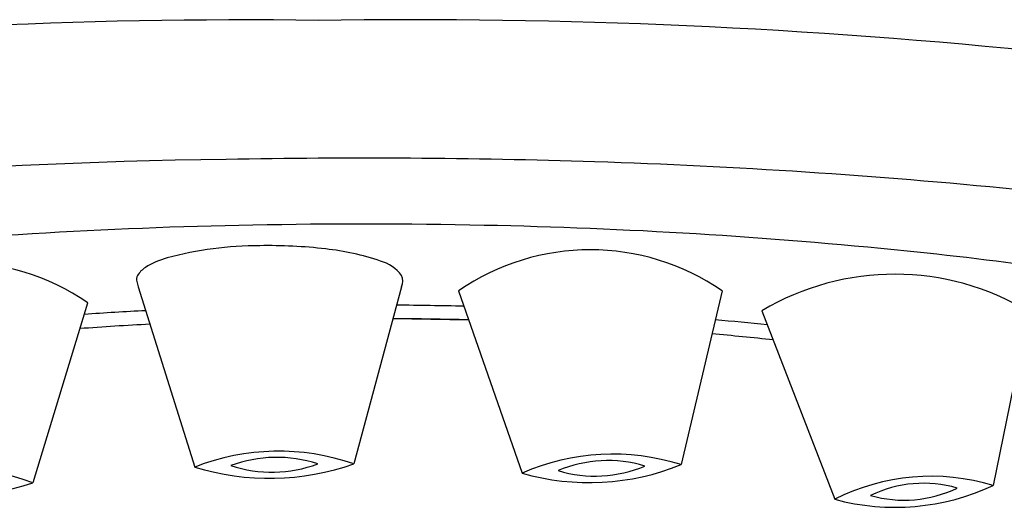
# Model space of a CAD drawing. Extents: x 1105.9 to 1122.1, y 152.8 to 168.8.
# Drawn here: x 1106.7 to 1107.1, y 161.9 to 162.1 of the extents above; entities that cross this region are included whole.
import ezdxf

# ---------------------------------------------------------------- set-up
doc = ezdxf.new("R2010")
doc.units = 0
doc.header["$LTSCALE"] = 0.6431102362
doc.layers.get('0').update_dxf_attribs({"color": 255, "linetype": 'CONTINUOUS'})

msp = doc.modelspace()

# ---------------------------------------------------------------- linework, layer by layer
for p, q in [((1106.784774298779, 161.9942143331987), (1106.808148305879, 161.9196299678987)), ((1106.893851911479, 161.9942211580987), (1106.874053724479, 161.9209567633987)), ((1106.917423935279, 161.9925367342986), (1106.943733570183, 161.9170944477874)), ((1107.026576280679, 161.9925299247987), (1107.009579455755, 161.9206183040369)), ((1106.763783621279, 161.9873691995987), (1106.741151763875, 161.9130358386076)), ((1107.043068928979, 161.9842954644987), (1107.073205667979, 161.9062981824987)), ((1107.153479861579, 161.9839927932987), (1107.138892146023, 161.911987581887)), ((1106.890245291945, 161.9810313366077), (1106.921615995935, 161.9805160946261))]:
    msp.add_line(p, q)
for centre, radius, start, end in [((1106.827819375709, 159.8263418294162), 2.278310579150633, 89.20930130935969, 104.0706383135632), ((1106.897986498186, 159.5422659410307), 2.562462178478199, 77.21636835629421, 90.86595012431468), ((1106.850862695141, 159.6674510711654), 2.379660695810805, 90.71457700226443, 98.85318584595379), ((1106.877318203725, 159.0205245744852), 3.026922654031839, 88.1734170653343, 91.06259077315958), ((1106.888456328845, 159.4061725038978), 2.64111591291497, 84.35403872327484, 88.14825523140925), ((1106.87028639515, 159.8932398789058), 2.126814581655584, 91.02657333690503, 95.95491425013246), ((1106.878222301704, 159.6764186511886), 2.343746688092894, 88.78140039923245, 91.1255815211065), ((1106.884644674883, 159.866141137825), 2.153931847755046, 84.17451970337584, 88.84487193627922), ((1106.835295026716, 161.86094736098), 0.1502617496960658, 90.07428074954124, 104.8909699442759), ((1106.838873823184, 161.8085468424269), 0.2026972714737881, 83.33743353163536, 91.06673353540289), ((1106.807739673154, 161.9688339948025), 0.0389325249529791, 106.5023779425481, 120.9081873916977), ((1106.851389732937, 161.9069810677043), 0.1034806243796863, 71.01988167196856, 83.89714489409708), ((1106.971995168272, 161.9133526724986), 0.0961672247361205, 55.41942810867919, 124.5734230644704), ((1106.946578872352, 160.4566111528293), 1.560225880189859, 79.40022581796269, 84.23630187109082), ((1106.709481997708, 161.908002723117), 0.0963831786188486, 55.66853932761354, 124.5967083529168), ((1106.792943856343, 161.9939160482838), 0.0098140807196973, 122.0120058862128, 149.7555046364588), ((1106.881246075452, 161.989729167397), 0.0155769756582419, 36.08358526193852, 75.88136019473356), ((1106.787928681483, 161.9971261040388), 0.003872561968755, 153.4126841593938, 190.9451494857442), ((1106.887892024186, 161.9965404869191), 0.0063952750310884, 338.7361774545748, 21.68398892478), ((1107.09802157391, 161.8918969624488), 0.1075047736891389, 58.94417028532998, 120.7414407213146), ((1106.8519018338, 162.0153764694257), 0.070384245166311, 195.6489643611975, 197.4975977165936), ((1106.878389935063, 160.2199859363732), 1.766654561409714, 88.6617982263115, 89.56541861670814), ((1106.87322650676, 160.3361377099163), 1.650396090996249, 92.96447186927544, 93.8505683514693), ((1106.872969413679, 160.4216285148938), 1.55932831850485, 93.06386767150045, 94.13467969788756), ((1106.878337639379, 160.300763139798), 1.68031038960071, 88.52411707236003, 89.5925244230365), ((1106.895768063932, 160.4996221586021), 1.486425018597726, 84.22629921000939, 85.06002777858026), ((1106.899087426723, 160.6119675822061), 1.36834130475726, 83.76347096307624, 84.83043108597525), ((1106.842906245885, 161.8306228133275), 0.0955530635734031, 70.97561803293412, 111.3310061118791), ((1106.981344004779, 161.8312670909042), 0.0937063497318951, 72.46319119146771, 113.663529335378), ((1106.839098249114, 162.0197760183039), 0.1048195134410369, 252.8263370523469, 289.4802870924544), ((1106.840060571808, 161.9722018630628), 0.0546899899136857, 251.9323098251724, 290.3630147710525), ((1106.842145856518, 161.8689064036358), 0.0547133388984184, 71.9585142530129, 110.3720929387596), ((1106.971541404385, 162.0144359996602), 0.1012356328771075, 254.0568014021941, 292.0699191246501), ((1106.979214334277, 161.8691223090188), 0.0531748149151435, 73.17483774665752, 112.7451853321676), ((1106.707130095121, 161.8239891979378), 0.0953245936757754, 69.08985727488138, 109.5457723160234), ((1106.974047531317, 161.9690450908223), 0.0531603571374847, 253.1692321682445, 292.7507909105992), ((1106.7093777161, 162.0127548143857), 0.1046587991631858, 250.9618821660146, 287.6737474249131), ((1107.113130372525, 161.8273844226619), 0.0884384731021364, 73.06443838612175, 116.8361396746739), ((1107.109981192694, 161.8625246286097), 0.0503761361008232, 73.90565160206492, 115.7746629931998), ((1107.098262381354, 161.9990415535728), 0.096068578439222, 254.8812104563469, 295.0193676044386), ((1107.10204660912, 161.9562274106244), 0.0503168930455484, 253.8798423508375, 295.8004722444053)]:
    msp.add_arc(centre, radius, start, end)

doc.saveas('drawing.dxf')
